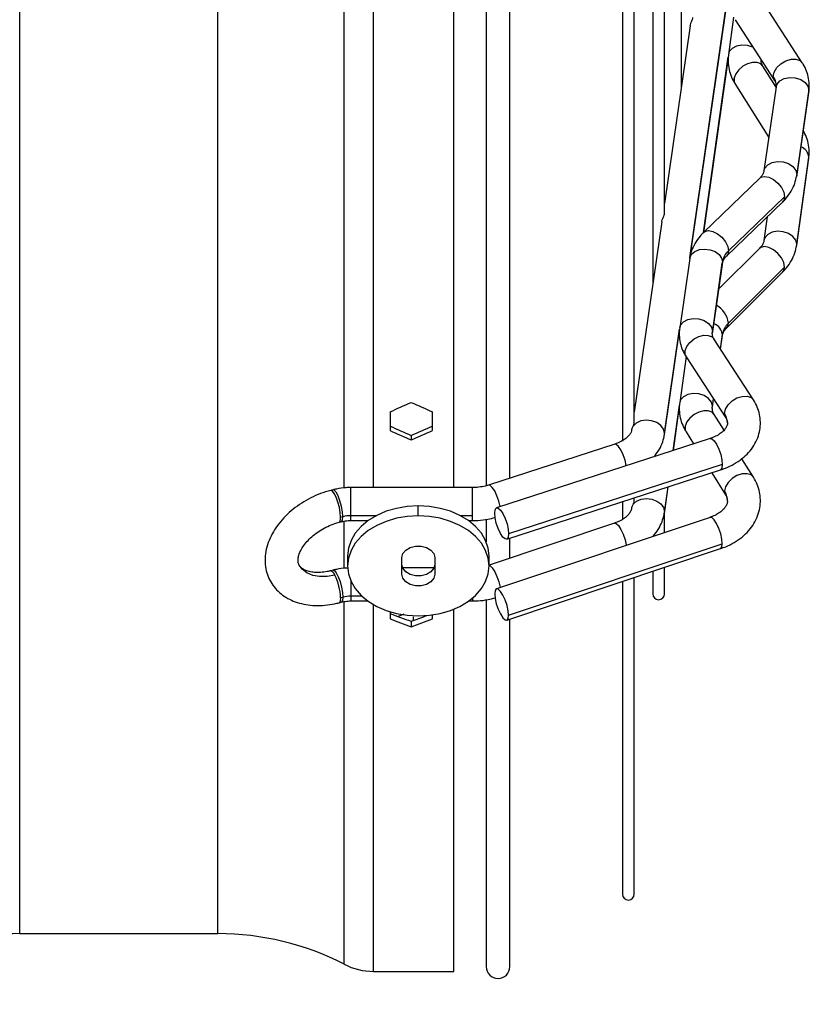
# Model space of a CAD drawing. Units: millimetres. Extents: x 5 to 414, y 3 to 291.
# Drawn here: x 369 to 380, y 219 to 233 of the extents above; entities that cross this region are included whole.
import ezdxf

# ---------------------------------------------------------------- set-up
doc = ezdxf.new("R2010")
doc.units = ezdxf.units.MM

msp = doc.modelspace()

# ---------------------------------------------------------------- linework, layer by layer
at = {"color": 7, "linetype": 'Continuous', "lineweight": 25}
for p, q in [((375.323, 256.252), (375.323, 226.699)), ((375.657, 226.813), (375.657, 256.138)), ((377.25, 255.609), (377.25, 227.337)), ((377.416, 227.597), (377.416, 255.355)), ((377.677, 253.405), (377.677, 229.547)), ((377.844, 230.552), (377.844, 252.402)), ((378.078, 250.636), (378.078, 232.315)), ((374.863, 226.681), (374.863, 241.609)), ((378.206, 229.943), (378.745, 233.665)), ((379.791, 232.686), (379.233, 233.548)), ((378.821, 233.329), (378.748, 232.804)), ((378.841, 233.294), (379.399, 232.433)), ((378.207, 233.205), (377.844, 230.698)), ((378.397, 230.288), (378.745, 232.769)), ((379.421, 232.34), (379.235, 232.638)), ((378.839, 232.39), (379.318, 231.627)), ((379.422, 232.344), (379.25, 231.156)), ((379.422, 232.359), (379.422, 232.344)), ((379.885, 232.295), (379.713, 231.106)), ((379.712, 231.089), (379.884, 232.277)), ((379.712, 230.107), (379.884, 231.335)), ((379.713, 230.123), (379.885, 231.351)), ((379.19, 231.054), (378.397, 230.288)), ((379.542, 230.792), (378.748, 230.025)), ((378.721, 229.952), (379.515, 230.719)), ((379.297, 230.508), (379.25, 230.172)), ((377.806, 230.435), (377.416, 227.746)), ((379.188, 230.062), (378.608, 229.483)), ((378.2, 229.918), (378.058, 228.937)), ((378.52, 228.87), (378.661, 229.851)), ((378.663, 229.868), (378.521, 228.887)), ((378.748, 229.006), (379.542, 229.798)), ((378.724, 228.939), (379.517, 229.731)), ((377.842, 227.431), (378.055, 228.899)), ((378.635, 228.639), (378.662, 228.829)), ((379.101, 227.921), (378.543, 228.782)), ((378.149, 228.532), (378.058, 227.881)), ((378.151, 228.528), (378.709, 227.667)), ((377.965, 227.204), (378.055, 227.846)), ((378.52, 227.816), (378.536, 227.933)), ((373.963, 227.751), (373.963, 227.486)), ((374.563, 227.486), (374.563, 227.751)), ((378.685, 227.492), (378.545, 227.715)), ((374.263, 227.418), (374.263, 227.354)), ((378.149, 227.467), (378.255, 227.298)), ((377.139, 227.294), (375.354, 226.715)), ((378.49, 227.374), (375.469, 226.395)), ((378.661, 227.005), (375.64, 226.026)), ((379.102, 226.826), (378.937, 227.089)), ((375.613, 225.951), (378.634, 226.93)), ((378.511, 226.89), (378.707, 226.578)), ((373.158, 226.65), (373.127, 226.641)), ((375.13, 226.681), (373.41, 226.681)), ((377.842, 226.329), (377.893, 226.69)), ((377.25, 226.481), (377.25, 226.225)), ((377.416, 226.49), (377.416, 226.535)), ((374.363, 226.28), (374.363, 226.422)), ((377.844, 226.045), (377.844, 226.339)), ((373.243, 226.19), (373.274, 226.198)), ((373.265, 226.263), (373.296, 226.271)), ((373.41, 226.283), (373.41, 226.285)), ((373.41, 226.214), (373.656, 226.214)), ((375.071, 226.214), (375.13, 226.214)), ((375.323, 226.226), (375.323, 225.913)), ((377.137, 226.178), (375.363, 225.583)), ((378.488, 226.26), (375.467, 225.248)), ((375.64, 224.875), (378.661, 225.887)), ((375.657, 225.682), (375.657, 225.965)), ((375.615, 224.806), (378.636, 225.818)), ((373.363, 225.714), (373.363, 225.573)), ((374.13, 225.455), (374.13, 225.691)), ((374.597, 225.691), (374.597, 225.455)), ((375.363, 225.573), (375.363, 225.714)), ((373.158, 225.513), (373.127, 225.505)), ((374.585, 225.545), (374.142, 225.545)), ((377.677, 225.497), (377.677, 225.179)), ((377.844, 225.179), (377.844, 225.552)), ((377.25, 225.353), (377.25, 220.934)), ((377.416, 220.934), (377.416, 225.409)), ((373.243, 225.053), (373.274, 225.061)), ((373.296, 225.129), (373.265, 225.121)), ((373.41, 225.146), (373.41, 225.144)), ((373.41, 225.078), (373.65, 225.078)), ((375.077, 225.078), (375.13, 225.078)), ((375.323, 225.094), (375.323, 219.909)), ((373.963, 224.925), (373.963, 224.824)), ((374.863, 219.842), (374.863, 224.961)), ((374.16, 224.889), (374.08, 224.858)), ((374.263, 224.791), (374.263, 224.714)), ((374.295, 224.802), (374.295, 224.854)), ((374.563, 224.824), (374.563, 224.88)), ((375.657, 219.909), (375.657, 224.82)), ((368.728, 220.376), (371.53, 220.376)), ((373.729, 219.842), (374.863, 219.842))]:
    msp.add_line(p, q, dxfattribs=at)
at = {"color": 8, "linetype": 'Continuous', "lineweight": 25}
for p, q in [((368.728, 220.376), (368.728, 241.609)), ((371.53, 220.376), (371.53, 241.609)), ((373.317, 226.672), (373.317, 241.609)), ((373.729, 226.681), (373.729, 241.609)), ((378.203, 229.93), (378.746, 233.684)), ((378.746, 232.787), (378.396, 230.287)), ((379.885, 232.295), (379.884, 232.277)), ((379.884, 231.335), (379.885, 231.351)), ((379.713, 231.106), (379.712, 231.089)), ((379.712, 230.107), (379.713, 230.123)), ((378.663, 229.868), (378.661, 229.851)), ((377.843, 227.448), (378.056, 228.918)), ((378.521, 228.887), (378.52, 228.873)), ((378.634, 228.641), (378.663, 228.844)), ((378.056, 227.863), (377.964, 227.204)), ((378.52, 227.819), (378.521, 227.832)), ((378.521, 227.832), (378.535, 227.935)), ((377.842, 227.431), (377.843, 227.448)), ((373.41, 226.285), (373.41, 226.681)), ((375.13, 226.285), (375.13, 226.681)), ((377.892, 226.69), (377.843, 226.345)), ((377.843, 226.345), (377.842, 226.328)), ((373.317, 225.539), (373.317, 226.199)), ((373.41, 226.285), (373.773, 226.285)), ((373.41, 226.214), (373.41, 226.283)), ((374.953, 226.285), (375.13, 226.285)), ((375.13, 226.214), (375.13, 226.285)), ((373.41, 225.36), (373.41, 225.146)), ((373.317, 219.942), (373.317, 225.061)), ((373.41, 225.144), (373.41, 225.078)), ((373.569, 225.144), (373.41, 225.144)), ((375.13, 225.119), (375.13, 225.078)), ((373.729, 219.842), (373.729, 225.026))]:
    msp.add_line(p, q, dxfattribs=at)
at = {"color": 8, "linetype": 'Continuous', "lineweight": 25, "flags": 128}
for points in [[(379.094, 232.904), (379.019, 232.928), (378.938, 232.934), (378.863, 232.92), (378.801, 232.889), (378.76, 232.843), (378.748, 232.804)], [(379.382, 232.493), (379.395, 232.554), (379.432, 232.616), (379.488, 232.671), (379.558, 232.713), (379.632, 232.736), (379.701, 232.738), (379.758, 232.718), (379.791, 232.686)], [(379.235, 232.638), (379.205, 232.668), (379.153, 232.688), (379.089, 232.689), (379.019, 232.67), (378.951, 232.635), (378.893, 232.587), (378.85, 232.531), (378.827, 232.473), (378.827, 232.42), (378.839, 232.39)], [(379.399, 232.433), (379.395, 232.44), (379.382, 232.493)], [(379.422, 232.344), (379.435, 232.383), (379.475, 232.431), (379.537, 232.464), (379.613, 232.479), (379.693, 232.473), (379.769, 232.448), (379.831, 232.406), (379.871, 232.353), (379.885, 232.295)], [(379.25, 231.158), (379.263, 231.195), (379.303, 231.242), (379.365, 231.275), (379.441, 231.29), (379.521, 231.284), (379.597, 231.259), (379.659, 231.217), (379.699, 231.164), (379.713, 231.106)], [(379.19, 231.054), (379.207, 231.067), (379.258, 231.079), (379.32, 231.068), (379.385, 231.035), (379.447, 230.984), (379.498, 230.922), (379.53, 230.855), (379.542, 230.792)], [(379.542, 230.792), (379.53, 230.74), (379.515, 230.719)], [(378.397, 230.288), (378.414, 230.3), (378.464, 230.312), (378.526, 230.301), (378.592, 230.268), (378.654, 230.218), (378.704, 230.155), (378.737, 230.088), (378.748, 230.025)], [(379.713, 230.123), (379.699, 230.18), (379.659, 230.231), (379.597, 230.272), (379.521, 230.297), (379.441, 230.303), (379.365, 230.289), (379.303, 230.257), (379.263, 230.211), (379.25, 230.175)], [(378.2, 229.918), (378.202, 229.928), (378.226, 229.978), (378.273, 230.018), (378.337, 230.044), (378.411, 230.052), (378.488, 230.043), (378.558, 230.016), (378.614, 229.974), (378.65, 229.923), (378.663, 229.868)], [(379.542, 229.798), (379.53, 229.86), (379.498, 229.926), (379.447, 229.988), (379.385, 230.039), (379.32, 230.073), (379.258, 230.086), (379.207, 230.076), (379.188, 230.062)], [(378.748, 230.025), (378.737, 229.973), (378.721, 229.952)], [(379.517, 229.731), (379.53, 229.749), (379.542, 229.798)], [(378.058, 228.937), (378.07, 228.976), (378.111, 229.024), (378.173, 229.057), (378.248, 229.072), (378.329, 229.066), (378.405, 229.041), (378.466, 228.999), (378.507, 228.946), (378.521, 228.887)], [(378.725, 228.94), (378.737, 228.957), (378.748, 229.006)], [(378.151, 228.528), (378.137, 228.562), (378.137, 228.617), (378.16, 228.676), (378.203, 228.733), (378.261, 228.782), (378.329, 228.817), (378.399, 228.834), (378.463, 228.832), (378.515, 228.811), (378.543, 228.782)], [(378.518, 228.855), (378.519, 228.866), (378.521, 228.887)], [(378.521, 227.832), (378.507, 227.888), (378.466, 227.94), (378.405, 227.98), (378.329, 228.005), (378.248, 228.011), (378.173, 227.997), (378.111, 227.965), (378.07, 227.92), (378.058, 227.881)], [(378.692, 227.727), (378.705, 227.788), (378.742, 227.85), (378.798, 227.906), (378.868, 227.947), (378.942, 227.97), (379.011, 227.972), (379.068, 227.953), (379.101, 227.92)], [(378.518, 227.798), (378.519, 227.81), (378.521, 227.832)], [(378.545, 227.715), (378.515, 227.745), (378.463, 227.765), (378.399, 227.766), (378.329, 227.747), (378.261, 227.712), (378.203, 227.664), (378.16, 227.608), (378.137, 227.55), (378.137, 227.497), (378.149, 227.467)], [(378.709, 227.667), (378.705, 227.674), (378.692, 227.727)], [(377.304, 226.989), (377.303, 226.991), (377.286, 227.067), (377.26, 227.144), (377.228, 227.212), (377.194, 227.263), (377.161, 227.291), (377.139, 227.294)], [(378.49, 227.374), (378.513, 227.371), (378.545, 227.343), (378.579, 227.292), (378.612, 227.224), (378.638, 227.148), (378.655, 227.072), (378.661, 227.005)], [(378.661, 227.005), (378.655, 226.957), (378.638, 226.932), (378.634, 226.93)], [(379.102, 226.826), (379.068, 226.859), (379.011, 226.877), (378.942, 226.873), (378.868, 226.849), (378.798, 226.808), (378.742, 226.753), (378.705, 226.692), (378.692, 226.633)], [(375.519, 226.411), (375.519, 226.412), (375.501, 226.488), (375.475, 226.565), (375.443, 226.633), (375.409, 226.684), (375.377, 226.712), (375.354, 226.715)], [(373.265, 226.263), (373.26, 226.327), (373.247, 226.4), (373.227, 226.476), (373.202, 226.544), (373.175, 226.598), (373.15, 226.632), (373.128, 226.642), (373.127, 226.641)], [(373.296, 226.271), (373.291, 226.338), (373.277, 226.415), (373.255, 226.492), (373.229, 226.562), (373.201, 226.615), (373.175, 226.645), (373.158, 226.65)], [(378.692, 226.633), (378.705, 226.581), (378.707, 226.578)], [(373.243, 226.19), (373.252, 226.195), (373.259, 226.21), (373.263, 226.233), (373.265, 226.263)], [(373.274, 226.198), (373.278, 226.199), (373.291, 226.222), (373.296, 226.269)], [(377.137, 226.178), (377.161, 226.173), (377.194, 226.143), (377.228, 226.09), (377.26, 226.021), (377.286, 225.944), (377.303, 225.869), (377.304, 225.864)], [(378.661, 225.887), (378.655, 225.952), (378.638, 226.027), (378.612, 226.104), (378.579, 226.173), (378.545, 226.225), (378.513, 226.256), (378.488, 226.26)], [(378.636, 225.818), (378.638, 225.818), (378.655, 225.841), (378.661, 225.887)], [(373.185, 225.444), (373.074, 225.424), (372.967, 225.423), (372.87, 225.44), (372.787, 225.475), (372.721, 225.526), (372.679, 225.585)], [(373.127, 225.505), (373.135, 225.505), (373.159, 225.486), (373.185, 225.444)], [(373.158, 225.513), (373.177, 225.507), (373.203, 225.475), (373.231, 225.421), (373.257, 225.351), (373.278, 225.274), (373.291, 225.197), (373.296, 225.132)], [(375.363, 225.58), (375.377, 225.575), (375.409, 225.545), (375.443, 225.492), (375.475, 225.423), (375.501, 225.346), (375.519, 225.271), (375.519, 225.266)], [(373.265, 225.121), (373.26, 225.077), (373.247, 225.054), (373.243, 225.053)], [(373.296, 225.129), (373.291, 225.083), (373.277, 225.062), (373.274, 225.061)]]:
    msp.add_lwpolyline(points, dxfattribs=at)
at = {"color": 7, "linetype": 'Continuous', "lineweight": 25, "flags": 128}
for points in [[(377.843, 227.448), (377.83, 227.505), (377.792, 227.557), (377.733, 227.599), (377.661, 227.625), (377.583, 227.633), (377.508, 227.622), (377.445, 227.593), (377.4, 227.549)], [(377.403, 226.449), (377.449, 226.489), (377.512, 226.516), (377.587, 226.525), (377.664, 226.516), (377.736, 226.49), (377.793, 226.449), (377.83, 226.399), (377.843, 226.345)], [(374.363, 226.422), (374.207, 226.413), (374.054, 226.387), (373.909, 226.345), (373.776, 226.287), (373.656, 226.214), (373.554, 226.13), (373.472, 226.036), (373.412, 225.933), (373.376, 225.825), (373.363, 225.714)], [(375.363, 225.714), (375.351, 225.825), (375.314, 225.933), (375.254, 226.036), (375.172, 226.13), (375.071, 226.214), (374.951, 226.287), (374.817, 226.345), (374.672, 226.387), (374.52, 226.413), (374.363, 226.422)], [(375.443, 226.32), (375.449, 226.368), (375.466, 226.393), (375.492, 226.391), (375.524, 226.363), (375.558, 226.312), (375.591, 226.244), (375.617, 226.168), (375.634, 226.092), (375.64, 226.026)], [(375.64, 226.026), (375.634, 225.977), (375.617, 225.952), (375.591, 225.954), (375.558, 225.982), (375.524, 226.033), (375.492, 226.101), (375.466, 226.178), (375.449, 226.254), (375.443, 226.32)], [(374.363, 226.28), (374.207, 226.271), (374.054, 226.246), (373.909, 226.203), (373.776, 226.145), (373.656, 226.073), (373.554, 225.989), (373.472, 225.894), (373.412, 225.792), (373.376, 225.684), (373.363, 225.573), (373.376, 225.462), (373.412, 225.355), (373.472, 225.252), (373.554, 225.157), (373.656, 225.073), (373.776, 225.001), (373.909, 224.943), (374.054, 224.901), (374.207, 224.875), (374.363, 224.866)], [(374.363, 224.866), (374.52, 224.875), (374.672, 224.901), (374.817, 224.943), (374.951, 225.001), (375.071, 225.073), (375.172, 225.157), (375.254, 225.252), (375.314, 225.355), (375.351, 225.462), (375.363, 225.573), (375.351, 225.684), (375.314, 225.792), (375.254, 225.894), (375.172, 225.989), (375.071, 226.073), (374.951, 226.145), (374.817, 226.203), (374.672, 226.246), (374.52, 226.271), (374.363, 226.28)], [(374.13, 225.691), (374.144, 225.747), (374.185, 225.797), (374.247, 225.834), (374.323, 225.853), (374.404, 225.853), (374.48, 225.834), (374.542, 225.797), (374.583, 225.747), (374.597, 225.691)], [(374.597, 225.597), (374.583, 225.54), (374.542, 225.491), (374.48, 225.454), (374.404, 225.434), (374.323, 225.434), (374.247, 225.454), (374.185, 225.491), (374.144, 225.54), (374.13, 225.597)], [(374.597, 225.455), (374.583, 225.399), (374.542, 225.349), (374.48, 225.312), (374.404, 225.293), (374.323, 225.293), (374.247, 225.312), (374.185, 225.349), (374.144, 225.399), (374.13, 225.455)], [(375.64, 224.875), (375.634, 224.94), (375.617, 225.015), (375.591, 225.092), (375.558, 225.16), (375.524, 225.213), (375.492, 225.244), (375.466, 225.248), (375.449, 225.225), (375.443, 225.179)], [(375.443, 225.179), (375.449, 225.114), (375.466, 225.039), (375.492, 224.962), (375.524, 224.894), (375.558, 224.841), (375.591, 224.811), (375.617, 224.806), (375.634, 224.829), (375.64, 224.875)]]:
    msp.add_lwpolyline(points, dxfattribs=at)
at = {"color": 8, "linetype": 'Continuous', "lineweight": 25}
for centre, radius, start, end in [((379.178, 232.357), 0.245, 0.3309, 33.6769), ((379.708, 231.332), 0.178, 6.0351, 69.1769), ((378.41, 228.958), 0.342, 8.0974, 60.9634), ((378.483, 228.827), 0.179, 0.4997, 72.07), ((378.492, 227.592), 0.241, 0.697, 33.9743), ((378.478, 226.494), 0.255, 0.6368, 32.9902)]:
    msp.add_arc(centre, radius, start, end, dxfattribs=at)
at = {"color": 7, "linetype": 'Continuous', "lineweight": 25}
for centre, radius, start, end in [((378.934, 229.822), 0.276, 132.4757, 170.3692), ((378.946, 228.798), 0.287, 133.5839, 170.8098), ((373.409, 225.824), 0.459, 89.9142, 104.3), ((372.947, 226.269), 0.349, 0.0017, 0.4447), ((372.461, 225.094), 0.804, 1.9629, 25.8159), ((373.409, 224.687), 0.459, 89.9142, 104.3), ((372.963, 225.132), 0.333, 359.545, 0.0018), ((377.76, 225.179), 0.0833, 180, 0), ((377.333, 220.934), 0.0833, 180, 0), ((368.728, 215.809), 4.567, 90, 128.6248), ((371.53, 216.476), 3.9, 62.734, 90), ((373.729, 220.742), 0.9, 242.734, 270), ((375.49, 219.909), 0.167, 180, 0)]:
    msp.add_arc(centre, radius, start, end, dxfattribs=at)
for centre, major_axis, ratio, start_param, end_param in [((373.663, 241.609), (37.275, 18.583), 0.30407, 4.569903, 4.577861), ((374.863, 241.609), (37.275, -18.583), 0.30407, 4.846917, 4.854875), ((373.663, 241.609), (37.104, -18.497), 0.30407, 4.870826, 4.878821), ((374.863, 241.609), (37.104, 18.497), 0.30407, 4.545957, 4.553952), ((373.663, 241.609), (37.275, -18.583), 0.30407, 4.87079, 4.878748), ((374.863, 241.609), (37.275, 18.583), 0.30407, 4.54603, 4.553988), ((373.663, 241.609), (37.002, -16.501), 0.379473, 4.888024, 4.896019), ((373.663, 241.609), (37.172, -16.577), 0.379473, 4.887988, 4.895946), ((374.863, 241.609), (37.002, 16.501), 0.379473, 4.528759, 4.534597), ((374.863, 241.609), (37.172, 16.577), 0.379473, 4.528832, 4.53679)]:
    msp.add_ellipse(centre, major_axis=major_axis, ratio=ratio, start_param=start_param, end_param=end_param, dxfattribs=at)
for points, knots in [([(378.208, 233.205), (378.208, 233.21), (378.21, 233.226), (378.219, 233.25), (378.229, 233.273), (378.235, 233.289), (378.241, 233.303), (378.244, 233.315), (378.245, 233.324), (378.244, 233.326), (378.244, 233.327)], [0, 0, 0, 0, 0.138085, 0.419948, 0.543146, 0.65637, 0.761484, 0.860203, 0.961015, 1, 1, 1, 1]), ([(378.748, 232.804), (378.745, 232.779), (378.739, 232.717), (378.748, 232.617), (378.777, 232.509), (378.812, 232.435), (378.835, 232.397), (378.839, 232.39)], [0, 0, 0, 0, 0.174993, 0.435513, 0.694698, 0.948478, 1, 1, 1, 1]), ([(379.235, 232.638), (379.231, 232.645), (379.218, 232.667), (379.209, 232.694), (379.21, 232.714), (379.21, 232.721)], [0, 0, 0, 0, 0.214038, 0.707163, 1, 1, 1, 1]), ([(379.884, 232.277), (379.886, 232.302), (379.893, 232.363), (379.884, 232.462), (379.855, 232.567), (379.819, 232.641), (379.795, 232.679), (379.791, 232.686)], [0, 0, 0, 0, 0.175197, 0.432719, 0.68871, 0.940724, 1, 1, 1, 1]), ([(379.399, 232.433), (379.403, 232.427), (379.415, 232.407), (379.419, 232.39), (379.421, 232.379)], [0, 0, 0, 0, 0.30625, 1, 1, 1, 1]), ([(379.884, 231.335), (379.887, 231.36), (379.893, 231.422), (379.884, 231.522), (379.856, 231.63), (379.821, 231.696), (379.804, 231.729)], [0, 0, 0, 0, 0.184884, 0.46013, 0.733965, 1, 1, 1, 1]), ([(379.25, 231.156), (379.249, 231.151), (379.246, 231.136), (379.234, 231.107), (379.212, 231.075), (379.194, 231.058), (379.19, 231.054)], [0, 0, 0, 0, 0.17472, 0.554898, 0.901968, 1, 1, 1, 1]), ([(379.515, 230.719), (379.532, 230.736), (379.578, 230.784), (379.638, 230.87), (379.689, 230.977), (379.704, 231.052), (379.712, 231.089)], [0, 0, 0, 0, 0.169461, 0.454612, 0.734755, 1, 1, 1, 1]), ([(377.807, 230.435), (377.807, 230.439), (377.808, 230.454), (377.818, 230.481), (377.83, 230.509), (377.839, 230.53), (377.843, 230.543), (377.844, 230.551), (377.844, 230.554), (377.844, 230.554)], [0, 0, 0, 0, 0.122563, 0.41234, 0.6556, 0.772867, 0.882104, 0.995157, 1, 1, 1, 1]), ([(378.397, 230.288), (378.38, 230.27), (378.333, 230.222), (378.273, 230.136), (378.222, 230.029), (378.207, 229.954), (378.2, 229.918)], [0, 0, 0, 0, 0.169461, 0.4546124, 0.7347546, 1, 1, 1, 1]), ([(379.25, 230.172), (379.249, 230.167), (379.246, 230.149), (379.232, 230.116), (379.208, 230.083), (379.191, 230.065), (379.188, 230.062)], [0, 0, 0, 0, 0.174359, 0.56128, 0.914992, 1, 1, 1, 1]), ([(379.517, 229.731), (379.534, 229.749), (379.58, 229.798), (379.64, 229.886), (379.69, 229.995), (379.705, 230.071), (379.712, 230.107)], [0, 0, 0, 0, 0.169936, 0.454583, 0.73481, 1, 1, 1, 1]), ([(378.661, 229.851), (378.662, 229.855), (378.665, 229.871), (378.677, 229.9), (378.7, 229.931), (378.717, 229.948), (378.721, 229.952)], [0, 0, 0, 0, 0.17472, 0.554898, 0.901968, 1, 1, 1, 1]), ([(378.662, 228.829), (378.663, 228.834), (378.666, 228.852), (378.679, 228.885), (378.703, 228.918), (378.72, 228.936), (378.724, 228.939)], [0, 0, 0, 0, 0.174359, 0.56128, 0.914992, 1, 1, 1, 1]), ([(378.058, 228.937), (378.055, 228.912), (378.049, 228.851), (378.058, 228.753), (378.087, 228.647), (378.122, 228.574), (378.146, 228.535), (378.151, 228.528)], [0, 0, 0, 0, 0.175197, 0.432719, 0.68871, 0.940724, 1, 1, 1, 1]), ([(378.543, 228.782), (378.539, 228.788), (378.527, 228.808), (378.519, 228.832), (378.52, 228.849), (378.52, 228.855)], [0, 0, 0, 0, 0.213742, 0.697932, 1, 1, 1, 1]), ([(378.058, 227.881), (378.055, 227.856), (378.049, 227.794), (378.058, 227.694), (378.087, 227.586), (378.122, 227.512), (378.145, 227.474), (378.149, 227.467)], [0, 0, 0, 0, 0.174993, 0.435513, 0.694698, 0.948478, 1, 1, 1, 1]), ([(378.634, 226.93), (378.658, 226.939), (378.726, 226.962), (378.83, 227.014), (378.94, 227.087), (379.035, 227.175), (379.11, 227.274), (379.164, 227.381), (379.195, 227.493), (379.203, 227.605), (379.19, 227.715), (379.158, 227.822), (379.12, 227.887), (379.101, 227.921)], [0, 0, 0, 0, 0.055022, 0.154193, 0.25392, 0.353326, 0.451418, 0.547212, 0.640256, 0.730868, 0.819954, 0.908467, 1, 1, 1, 1]), ([(378.545, 227.715), (378.541, 227.722), (378.528, 227.744), (378.519, 227.771), (378.52, 227.791), (378.52, 227.798)], [0, 0, 0, 0, 0.214038, 0.707163, 1, 1, 1, 1]), ([(377.381, 227.49), (377.382, 227.498), (377.385, 227.516), (377.395, 227.538), (377.4, 227.549)], [0, 0, 0, 0, 0.444932, 1, 1, 1, 1]), ([(377.4, 227.549), (377.403, 227.556), (377.408, 227.567), (377.413, 227.58), (377.415, 227.589), (377.416, 227.597), (377.416, 227.601), (377.416, 227.603), (377.415, 227.603)], [0, 0, 0, 0, 0.322845, 0.48437, 0.639338, 0.796955, 0.955164, 1, 1, 1, 1]), ([(378.732, 227.594), (378.732, 227.589), (378.733, 227.573), (378.724, 227.545), (378.701, 227.506), (378.661, 227.464), (378.604, 227.423), (378.544, 227.393), (378.503, 227.379), (378.49, 227.374)], [0, 0, 0, 0, 0.093202, 0.277091, 0.440711, 0.596264, 0.761727, 0.925062, 1, 1, 1, 1]), ([(378.709, 227.667), (378.713, 227.661), (378.724, 227.641), (378.732, 227.617), (378.732, 227.601), (378.732, 227.594)], [0, 0, 0, 0, 0.2159591, 0.7051717, 1, 1, 1, 1]), ([(377.379, 227.491), (377.378, 227.488), (377.376, 227.475), (377.364, 227.449), (377.334, 227.408), (377.286, 227.365), (377.22, 227.324), (377.166, 227.304), (377.139, 227.294)], [0, 0, 0, 0, 0.0449498, 0.245744, 0.4295641, 0.6252684, 0.8145264, 1, 1, 1, 1]), ([(377.694, 227.116), (377.716, 227.142), (377.763, 227.2), (377.81, 227.298), (377.834, 227.379), (377.841, 227.422), (377.842, 227.431)], [0, 0, 0, 0, 0.281757, 0.62107, 0.922418, 1, 1, 1, 1]), ([(375.354, 226.715), (375.34, 226.711), (375.296, 226.698), (375.221, 226.684), (375.159, 226.682), (375.13, 226.681)], [0, 0, 0, 0, 0.207575, 0.626328, 1, 1, 1, 1]), ([(378.636, 225.818), (378.661, 225.827), (378.729, 225.851), (378.832, 225.904), (378.942, 225.979), (379.035, 226.069), (379.11, 226.17), (379.163, 226.278), (379.195, 226.392), (379.203, 226.506), (379.19, 226.618), (379.158, 226.726), (379.121, 226.792), (379.102, 226.826)], [0, 0, 0, 0, 0.0553087, 0.1543175, 0.2537296, 0.3527373, 0.4505027, 0.5462281, 0.6395616, 0.7307787, 0.8206532, 0.9100111, 1, 1, 1, 1]), ([(373.127, 226.641), (373.101, 226.634), (373.028, 226.614), (372.911, 226.569), (372.777, 226.502), (372.652, 226.421), (372.537, 226.329), (372.435, 226.226), (372.348, 226.115), (372.278, 225.996), (372.228, 225.872), (372.199, 225.746), (372.193, 225.623), (372.21, 225.505), (372.248, 225.396), (372.304, 225.298), (372.378, 225.213), (372.466, 225.142), (372.567, 225.086), (372.681, 225.045), (372.805, 225.019), (372.939, 225.01), (373.075, 225.019), (373.178, 225.037), (373.233, 225.05), (373.243, 225.053)], [0, 0, 0, 0, 0.025957, 0.073151, 0.120347, 0.167628, 0.215055, 0.262714, 0.310657, 0.358853, 0.407011, 0.454664, 0.501266, 0.54647, 0.590329, 0.633245, 0.675752, 0.718344, 0.761593, 0.805878, 0.851297, 0.897655, 0.944597, 0.989613, 1, 1, 1, 1]), ([(373.41, 226.681), (373.385, 226.681), (373.317, 226.679), (373.232, 226.667), (373.174, 226.653), (373.158, 226.65)], [0, 0, 0, 0, 0.28851, 0.802238, 1, 1, 1, 1]), ([(378.707, 226.578), (378.711, 226.571), (378.723, 226.549), (378.732, 226.522), (378.732, 226.503), (378.731, 226.496)], [0, 0, 0, 0, 0.216382, 0.714907, 1, 1, 1, 1]), ([(377.379, 226.384), (377.379, 226.385), (377.38, 226.394), (377.386, 226.41), (377.395, 226.431), (377.401, 226.443), (377.403, 226.449)], [0, 0, 0, 0, 0.05893, 0.493255, 0.770815, 1, 1, 1, 1]), ([(377.403, 226.449), (377.406, 226.455), (377.41, 226.464), (377.414, 226.476), (377.416, 226.484), (377.416, 226.491), (377.416, 226.494), (377.416, 226.495)], [0, 0, 0, 0, 0.35003, 0.522758, 0.691456, 0.860682, 1, 1, 1, 1]), ([(378.731, 226.496), (378.732, 226.489), (378.733, 226.47), (378.722, 226.437), (378.697, 226.394), (378.654, 226.349), (378.595, 226.307), (378.536, 226.277), (378.498, 226.264), (378.488, 226.26)], [0, 0, 0, 0, 0.09843, 0.284692, 0.450812, 0.608819, 0.776972, 0.942529, 1, 1, 1, 1]), ([(377.378, 226.384), (377.378, 226.382), (377.375, 226.367), (377.362, 226.338), (377.33, 226.293), (377.28, 226.248), (377.214, 226.207), (377.161, 226.187), (377.137, 226.178)], [0, 0, 0, 0, 0.036741, 0.242659, 0.431253, 0.632204, 0.82599, 1, 1, 1, 1]), ([(377.682, 225.991), (377.708, 226.023), (377.759, 226.087), (377.81, 226.193), (377.834, 226.275), (377.841, 226.32), (377.842, 226.329)], [0, 0, 0, 0, 0.318828, 0.63737, 0.922645, 1, 1, 1, 1]), ([(372.68, 225.586), (372.677, 225.591), (372.668, 225.605), (372.662, 225.636), (372.663, 225.684), (372.678, 225.742), (372.708, 225.809), (372.756, 225.881), (372.819, 225.953), (372.896, 226.021), (372.985, 226.082), (373.081, 226.133), (373.169, 226.169), (373.223, 226.184), (373.243, 226.19)], [0, 0, 0, 0, 0.043418, 0.144734, 0.233988, 0.318705, 0.408868, 0.497651, 0.586433, 0.675742, 0.765651, 0.855939, 0.946269, 1, 1, 1, 1]), ([(373.274, 226.198), (373.287, 226.2), (373.324, 226.209), (373.37, 226.214), (373.403, 226.214), (373.41, 226.214)], [0, 0, 0, 0, 0.288608, 0.851928, 1, 1, 1, 1]), ([(375.13, 226.214), (375.156, 226.215), (375.229, 226.216), (375.337, 226.229), (375.415, 226.249), (375.448, 226.258)], [0, 0, 0, 0, 0.241521, 0.67784, 1, 1, 1, 1]), ([(373.127, 225.505), (373.11, 225.501), (373.06, 225.489), (372.98, 225.479), (372.893, 225.48), (372.818, 225.492), (372.759, 225.513), (372.716, 225.539), (372.691, 225.563), (372.683, 225.579), (372.68, 225.586)], [0, 0, 0, 0, 0.0701011, 0.208149, 0.3448778, 0.4804291, 0.6160047, 0.7539208, 0.9000209, 1, 1, 1, 1]), ([(373.374, 225.543), (373.361, 225.543), (373.305, 225.541), (373.232, 225.531), (373.174, 225.517), (373.158, 225.513)], [0, 0, 0, 0, 0.1702902, 0.7693781, 1, 1, 1, 1]), ([(373.274, 225.061), (373.287, 225.064), (373.324, 225.073), (373.37, 225.077), (373.403, 225.078), (373.41, 225.078)], [0, 0, 0, 0, 0.288608, 0.851928, 1, 1, 1, 1]), ([(375.13, 225.078), (375.156, 225.078), (375.23, 225.08), (375.338, 225.093), (375.416, 225.114), (375.449, 225.123)], [0, 0, 0, 0, 0.242667, 0.678731, 1, 1, 1, 1])]:
    msp.add_open_spline(points, degree=3, knots=knots, dxfattribs=at)

doc.saveas('drawing.dxf')
